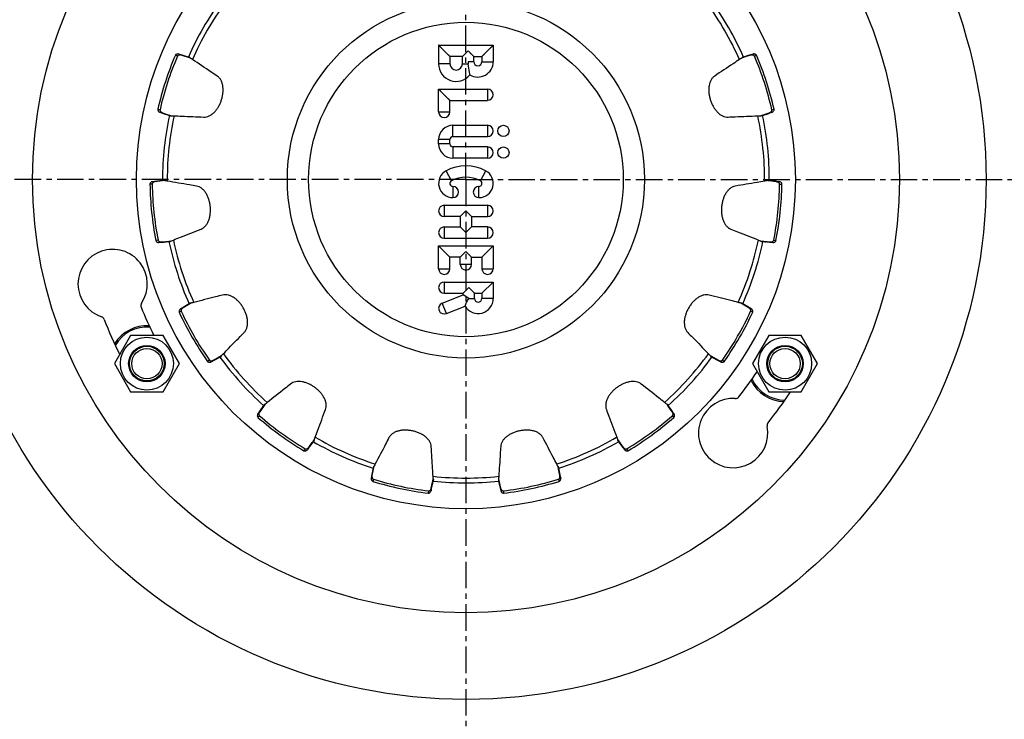
# Model space of a CAD drawing. Units: millimetres. Extents: x -741 to 549, y -654 to 264.
# Drawn here: x 128 to 355, y -460 to -299 of the extents above; entities that cross this region are included whole.
import ezdxf

# ---------------------------------------------------------------- set-up
doc = ezdxf.new("R2010")
doc.units = ezdxf.units.MM
doc.header["$LTSCALE"] = 16.335
doc.linetypes.add('CENTER', pattern=[0.6, 0.375, -0.075, 0.075, -0.075])
doc.layers.get('0').update_dxf_attribs({"linetype": 'CONTINUOUS'})
doc.layers.add('AXES', color=7, linetype='CONTINUOUS')

msp = doc.modelspace()

# ---------------------------------------------------------------- linework, layer by layer
at = {"color": 7, "linetype": 'Continuous'}
for p, q in [((224.66, -304.87), (224.66, -309.17)), ((224.66, -304.87), (237.27, -304.87)), ((224.68, -304.89), (224.66, -304.87)), ((227.27, -307.48), (224.66, -304.87)), ((224.74, -304.94), (224.72, -304.92)), ((224.82, -305.03), (224.8, -305.01)), ((224.89, -305.1), (224.87, -305.08)), ((224.97, -305.18), (224.95, -305.15)), ((225.06, -305.27), (225.03, -305.24)), ((225.16, -305.36), (225.12, -305.33)), ((225.3, -305.5), (225.26, -305.47)), ((225.42, -305.62), (225.38, -305.58)), ((225.73, -305.93), (225.68, -305.89)), ((226.25, -306.46), (226.2, -306.41)), ((230.16, -307.48), (231.46, -306.17)), ((232.77, -307.48), (231.46, -306.17)), ((231.97, -306.68), (231.93, -306.63)), ((234.66, -307.48), (237.27, -304.87)), ((235.68, -306.46), (235.73, -306.41)), ((236.2, -305.93), (236.25, -305.89)), ((236.51, -305.62), (236.55, -305.58)), ((236.63, -305.5), (236.67, -305.47)), ((236.77, -305.36), (236.81, -305.33)), ((236.87, -305.27), (236.9, -305.24)), ((236.96, -305.18), (236.98, -305.15)), ((237.04, -305.1), (237.06, -305.08)), ((237.11, -305.03), (237.13, -305.01)), ((237.19, -304.94), (237.21, -304.92)), ((237.25, -304.89), (237.27, -304.87)), ((237.27, -304.87), (237.27, -308.67)), ((165.49, -307.15), (164.72, -306.92)), ((166.93, -307.59), (165.2, -307.06)), ((167.4, -307.85), (165.29, -307.16)), ((166.93, -307.59), (166.92, -307.59)), ((167.27, -307.74), (166.93, -307.59)), ((167.22, -307.69), (166.93, -307.59)), ((226.55, -306.76), (226.51, -306.72)), ((226.67, -306.88), (226.63, -306.84)), ((226.81, -307.01), (226.77, -306.98)), ((226.9, -307.11), (226.87, -307.08)), ((226.98, -307.19), (226.96, -307.16)), ((227.06, -307.27), (227.04, -307.24)), ((227.13, -307.34), (227.11, -307.31)), ((227.21, -307.42), (227.19, -307.4)), ((227.27, -307.48), (227.27, -309.17)), ((230.16, -307.48), (227.27, -307.48)), ((230.16, -307.48), (230.18, -307.46)), ((230.16, -309.17), (230.16, -307.48)), ((230.26, -307.38), (230.28, -307.36)), ((230.32, -307.31), (230.35, -307.29)), ((230.4, -307.24), (230.42, -307.21)), ((230.47, -307.16), (230.53, -307.1)), ((230.69, -306.94), (230.73, -306.91)), ((230.8, -306.83), (230.88, -306.76)), ((232.13, -306.84), (232.05, -306.76)), ((232.24, -306.95), (232.2, -306.91)), ((232.37, -307.08), (232.31, -307.01)), ((232.46, -307.16), (232.4, -307.11)), ((232.54, -307.24), (232.51, -307.22)), ((232.61, -307.31), (232.58, -307.29)), ((232.67, -307.38), (232.65, -307.36)), ((232.77, -308.67), (232.77, -307.48)), ((232.77, -307.48), (234.66, -307.48)), ((234.66, -307.48), (234.66, -308.67)), ((234.72, -307.42), (234.74, -307.4)), ((234.8, -307.34), (234.82, -307.31)), ((234.87, -307.27), (234.89, -307.24)), ((234.95, -307.19), (234.97, -307.16)), ((235.03, -307.11), (235.06, -307.08)), ((235.12, -307.01), (235.16, -306.98)), ((235.26, -306.88), (235.3, -306.84)), ((235.38, -306.76), (235.42, -306.72)), ((224.66, -320.28), (224.66, -314.98)), ((224.66, -314.98), (235.96, -314.98)), ((227.27, -317.59), (224.66, -314.98)), ((224.74, -315.05), (224.72, -315.03)), ((224.82, -315.14), (224.8, -315.12)), ((224.89, -315.21), (224.87, -315.19)), ((224.97, -315.29), (224.95, -315.26)), ((225.06, -315.38), (225.03, -315.35)), ((225.16, -315.47), (225.12, -315.44)), ((225.42, -315.73), (225.38, -315.69)), ((225.73, -316.04), (225.68, -316)), ((226.25, -316.57), (226.2, -316.52)), ((226.55, -316.87), (226.51, -316.83)), ((226.81, -317.12), (226.77, -317.09)), ((226.9, -317.22), (226.87, -317.19)), ((226.98, -317.3), (226.96, -317.27)), ((227.06, -317.38), (227.04, -317.35)), ((227.13, -317.45), (227.11, -317.42)), ((227.21, -317.53), (227.19, -317.51)), ((227.27, -320.28), (227.27, -317.59)), ((227.27, -317.59), (235.96, -317.59)), ((160.36, -320.34), (161.61, -320.77)), ((160.97, -320.48), (162.29, -320.91)), ((161.24, -320.65), (162.54, -321.1)), ((161.61, -320.77), (161.92, -320.88)), ((162.29, -320.91), (162.57, -321)), ((162.46, -321.07), (162.53, -321.09)), ((162.53, -321.09), (162.54, -321.1)), ((162.91, -321.18), (162.54, -321.1)), ((162.54, -321.1), (162.83, -321.19)), ((162.57, -321), (163.07, -321.16)), ((227.96, -323.34), (235.96, -323.34)), ((224.66, -327.64), (224.66, -326.64)), ((227.27, -327.64), (227.27, -326.64)), ((227.96, -325.95), (235.96, -325.95)), ((235.96, -328.34), (227.96, -328.34)), ((235.96, -330.95), (227.96, -330.95)), ((225.96, -341.8), (235.96, -341.8)), ((229.66, -344.41), (225.96, -344.41)), ((230.96, -343.11), (229.66, -344.41)), ((229.66, -344.41), (229.66, -346.8)), ((232.27, -344.41), (230.96, -343.11)), ((232.27, -344.41), (232.27, -346.8)), ((232.27, -344.41), (235.96, -344.41)), ((225.96, -346.8), (229.66, -346.8)), ((229.66, -346.8), (230.96, -348.11)), ((230.96, -348.11), (232.27, -346.8)), ((235.96, -346.8), (232.27, -346.8)), ((225.96, -349.41), (235.96, -349.41)), ((224.66, -356.46), (224.66, -351.16)), ((224.66, -351.16), (237.27, -351.16)), ((227.27, -353.77), (224.66, -351.16)), ((234.66, -353.77), (237.27, -351.16)), ((237.27, -351.16), (237.27, -356.46)), ((227.27, -356.46), (227.27, -353.77)), ((229.66, -353.77), (227.27, -353.77)), ((230.96, -352.46), (229.66, -353.77)), ((229.66, -355.46), (229.66, -353.77)), ((230.16, -353.27), (230.13, -353.3)), ((232.27, -353.77), (230.96, -352.46)), ((232.17, -353.67), (232.15, -353.65)), ((232.27, -353.77), (232.25, -353.75)), ((232.27, -355.46), (232.27, -353.77)), ((232.27, -353.77), (234.66, -353.77)), ((234.66, -353.77), (234.66, -356.46)), ((225.96, -359.52), (237.27, -359.52)), ((230.31, -362.13), (231.61, -360.82)), ((231.61, -360.82), (232.92, -362.13)), ((237.27, -359.52), (234.66, -362.13)), ((237.17, -359.61), (237.15, -359.64)), ((237.27, -359.52), (237.27, -363.32)), ((225.48, -364.39), (230.31, -362.44)), ((225.96, -362.13), (230.31, -362.13)), ((230.31, -362.13), (230.33, -362.11)), ((230.31, -362.44), (230.31, -362.13)), ((231.61, -363.32), (230.31, -362.44)), ((230.41, -362.03), (230.43, -362.01)), ((230.84, -361.59), (230.88, -361.56)), ((232.92, -362.13), (234.66, -362.13)), ((232.92, -363.32), (232.92, -362.13)), ((234.66, -362.13), (234.66, -363.32)), ((234.78, -362.01), (234.76, -362.03)), ((226.45, -366.81), (230.78, -365.07)), ((153.6, -371.86), (149.85, -378.36)), ((161.11, -371.86), (153.6, -371.86)), ((164.86, -378.36), (161.11, -371.86)), ((300.82, -371.86), (297.07, -378.36)), ((308.33, -371.86), (300.82, -371.86)), ((312.08, -378.36), (308.33, -371.86)), ((149.85, -378.36), (153.6, -384.86)), ((161.11, -384.86), (164.86, -378.36)), ((297.07, -378.36), (300.82, -384.86)), ((308.33, -384.86), (312.08, -378.36)), ((153.6, -384.86), (161.11, -384.86)), ((300.82, -384.86), (308.33, -384.86))]:
    msp.add_line(p, q, dxfattribs=at)
at = {"color": 9, "linetype": 'Continuous'}
for p, q in [((164.4, -307.4), (163.93, -307.2)), ((165.29, -307.16), (164.72, -306.92)), ((232.77, -308.67), (231.46, -308.67)), ((234.66, -308.67), (237.27, -308.67)), ((227.27, -309.17), (224.66, -309.17)), ((230.16, -309.17), (231.49, -309.17)), ((235.96, -314.98), (235.96, -317.59)), ((160.38, -319.76), (159.88, -319.65)), ((224.66, -320.28), (227.27, -320.28)), ((160.97, -320.48), (160.36, -320.34)), ((227.96, -325.95), (227.96, -323.34)), ((235.96, -323.34), (235.96, -325.95)), ((227.27, -326.64), (224.66, -326.64)), ((227.27, -327.64), (224.66, -327.64)), ((227.96, -328.34), (227.96, -330.95)), ((235.96, -328.34), (235.96, -330.95)), ((227.64, -336.14), (226.41, -333.84)), ((234.29, -336.14), (235.52, -333.84)), ((227.96, -337.45), (227.96, -340.06)), ((233.96, -340.06), (233.96, -337.45)), ((225.96, -341.8), (225.96, -344.41)), ((235.96, -341.8), (235.96, -344.41)), ((225.96, -346.8), (225.96, -349.41)), ((235.96, -346.8), (235.96, -349.41)), ((224.66, -356.46), (227.27, -356.46)), ((232.27, -355.46), (229.66, -355.46)), ((234.66, -356.46), (237.27, -356.46)), ((225.96, -359.52), (225.96, -362.13)), ((231.61, -363.32), (232.92, -363.32)), ((237.27, -363.32), (234.66, -363.32)), ((226.45, -366.81), (225.48, -364.39))]:
    msp.add_line(p, q, dxfattribs=at)
at = {"color": 7, "linetype": 'Continuous'}
for centre, radius in [((230.96, -335.86), 100), ((239.61, -324.64), 1.3), ((239.61, -329.64), 1.3), ((157.35, -378.36), 6.12), ((304.58, -378.36), 6.12), ((157.35, -378.36), 4.2), ((304.58, -378.36), 4.2)]:
    msp.add_circle(centre, radius, dxfattribs=at)
at = {"color": 9, "linetype": 'Continuous'}
for radius in [76, 41.2, 36.29]:
    msp.add_circle((230.96, -335.86), radius, dxfattribs=at)
at = {"color": 7, "linetype": 'Continuous'}
for centre, radius, start, end in [((230.96, -335.86), 70, 143.8226, 156.1774), ((230.96, -335.86), 72.91, 156.8487, 167.1513), ((230.96, -335.86), 72.39, 156.8487, 167.1513), ((236, -308.67), 4.53, 180.0139, 186.3458), ((233.71, -308.67), 3.55, 238.82, 360), ((233.71, -308.67), 0.945, 180, 360), ((228.71, -309.17), 4.05, 180, 321.1904), ((228.71, -309.17), 1.45, 180, 360), ((235.96, -316.28), 1.3, 270, 90), ((225.96, -320.28), 1.3, 180, 360), ((230.96, -335.86), 70, 167.8226, 180), ((227.96, -326.64), 3.3, 90, 180), ((235.96, -324.64), 1.3, 270, 90), ((227.96, -326.64), 0.695, 90, 180), ((227.96, -327.64), 3.3, 180, 270), ((227.96, -327.64), 0.695, 180, 270), ((235.96, -329.64), 1.3, 270, 90), ((227.96, -336.75), 3.3, 118.0725, 270), ((230.96, -342.38), 9.68, 61.9275, 118.0725), ((233.96, -336.75), 3.3, 270, 61.9275), ((227.96, -336.75), 0.695, 118.0725, 270), ((230.96, -342.38), 7.07, 61.9275, 118.0725), ((233.96, -336.75), 0.695, 270, 61.9275), ((227.96, -338.75), 1.3, 270, 90), ((233.96, -338.75), 1.3, 90, 270), ((225.96, -343.11), 1.3, 90, 270), ((235.96, -343.11), 1.3, 270, 90), ((225.96, -348.11), 1.3, 90, 270), ((235.96, -348.11), 1.3, 270, 90), ((149.46, -359.98), 8, 326.5991, 251.1815), ((225.96, -356.46), 1.3, 180, 360), ((230.96, -355.46), 1.3, 180, 360), ((235.96, -356.46), 1.3, 180, 360), ((225.96, -360.82), 1.3, 90, 270), ((233.79, -363.32), 3.48, 210.0948, 360), ((233.79, -363.32), 0.87, 180, 360), ((156.97, -364.94), 1, 146.5991, 201.4542), ((230.96, -335.86), 80.5, 201.4542, 206.5655), ((225.96, -365.6), 1.3, 112, 292), ((146.56, -368.5), 1, 21.1424, 71.1815), ((230.96, -335.86), 89.5, 201.1424, 206.8043), ((157.35, -378.36), 8.75, 86.4645, 148.4528), ((230.96, -335.86), 80.5, 321.4542, 326.5655), ((304.58, -378.36), 8.75, 206.4645, 268.4528), ((293.14, -385.4), 1, 266.5991, 321.4542), ((230.96, -335.86), 89.5, 321.1424, 326.8043), ((292.61, -394.39), 8, 86.5991, 11.1815), ((301.44, -392.64), 1, 141.1424, 191.1815)]:
    msp.add_arc(centre, radius, start, end, dxfattribs=at)
at = {"color": 9, "linetype": 'Continuous'}
for centre, radius, start, end in [((230.96, -335.86), 68.91, 143.6919, 156.3081), ((230.96, -335.86), 68.91, 167.6919, 180), ((157.35, -378.36), 8.42, 85.2499, 149.9135), ((304.58, -378.36), 8.42, 205.2499, 269.9135)]:
    msp.add_arc(centre, radius, start, end, dxfattribs=at)
at = {"color": 7, "linetype": 'Continuous'}
for points, knots in [([(164.72, -306.92), (164.64, -306.89), (164.48, -306.87), (164.24, -306.92), (164.05, -307.02), (163.95, -307.13), (163.93, -307.2)], [0, 0, 0, 0, 0.279303, 0.540226, 0.775455, 1, 1, 1, 1]), ([(165.29, -307.16), (165.2, -307.13), (165.01, -307.11), (164.79, -307.13), (164.63, -307.19), (164.53, -307.24), (164.45, -307.31), (164.41, -307.37), (164.4, -307.4)], [0, 0, 0, 0, 0.295027, 0.561178, 0.68074, 0.791029, 0.89516, 1, 1, 1, 1]), ([(167.86, -308.17), (167.73, -308.09), (167.51, -307.94), (167.3, -307.77), (167.22, -307.69)], [0, 0, 0, 0, 0.564775, 1, 1, 1, 1]), ([(173.58, -311.98), (173.11, -311.67), (171.21, -310.4), (169.3, -309.13), (167.86, -308.17)], [0, 0, 0, 0, 0.242953, 1, 1, 1, 1]), ([(231.87, -311.71), (231.84, -311.53), (231.7, -310.68), (231.57, -309.84), (231.49, -309.17)], [0, 0, 0, 0, 0.219729, 1, 1, 1, 1]), ([(170.5, -321.45), (170.7, -321.46), (171.14, -321.42), (171.78, -321.2), (172.39, -320.83), (172.96, -320.33), (173.45, -319.74), (173.89, -319.07), (174.25, -318.36), (174.54, -317.6), (174.76, -316.81), (174.95, -315.77), (174.97, -314.71), (174.78, -313.72), (174.51, -313.03), (174.12, -312.43), (173.77, -312.11), (173.58, -311.98)], [0, 0, 0, 0, 0.05126, 0.107047, 0.16719, 0.230167, 0.294267, 0.359661, 0.426727, 0.49468, 0.562598, 0.629918, 0.759904, 0.82235, 0.883136, 0.94185, 1, 1, 1, 1]), ([(159.88, -319.65), (159.87, -319.72), (159.88, -319.86), (159.98, -320.06), (160.14, -320.23), (160.28, -320.32), (160.36, -320.34)], [0, 0, 0, 0, 0.228723, 0.468217, 0.72217, 1, 1, 1, 1]), ([(160.38, -319.76), (160.38, -319.8), (160.37, -319.87), (160.4, -319.97), (160.45, -320.08), (160.54, -320.21), (160.71, -320.36), (160.87, -320.45), (160.97, -320.48)], [0, 0, 0, 0, 0.105118, 0.212998, 0.327593, 0.447313, 0.706536, 1, 1, 1, 1]), ([(162.83, -321.19), (162.95, -321.17), (163.22, -321.15), (163.48, -321.16), (163.63, -321.17)], [0, 0, 0, 0, 0.435258, 1, 1, 1, 1]), ([(163.63, -321.17), (164.22, -321.19), (166.51, -321.29), (168.8, -321.38), (170.5, -321.45)], [0, 0, 0, 0, 0.256959, 1, 1, 1, 1]), ([(230.78, -365.07), (230.88, -364.78), (231.11, -364.18), (231.42, -363.61), (231.61, -363.32)], [0, 0, 0, 0, 0.466617, 1, 1, 1, 1])]:
    msp.add_open_spline(points, degree=3, knots=knots, dxfattribs=at)
at = {"layer": 'AXES', "color": 7, "linetype": 'CENTER'}
for q in [(230.96, -18.14), (-86.76, -335.86), (230.96, -653.59), (548.69, -335.86)]:
    msp.add_line((230.96, -335.86), q, dxfattribs=at)
at = {"layer": 'AXES', "color": 7, "linetype": 'Continuous'}
for p, q in [((295.03, -307.68), (294.53, -307.85)), ((294.66, -307.74), (295, -307.59)), ((295, -307.59), (294.71, -307.69)), ((296.45, -307.15), (295, -307.59)), ((295.01, -307.59), (295, -307.59)), ((295.18, -307.64), (295.03, -307.68)), ((296.64, -307.16), (295.18, -307.64)), ((296.06, -307.27), (295.63, -307.4)), ((297.2, -306.92), (296.06, -307.27)), ((298.86, -321.16), (300.96, -320.48)), ((299.02, -321.18), (299.39, -321.1)), ((299.1, -321.19), (299.39, -321.1)), ((299.39, -321.1), (300.82, -320.6)), ((299.39, -321.1), (299.39, -321.09)), ((300.68, -320.65), (301.57, -320.34)), ((301.41, -320.4), (301.57, -320.34)), ((160.97, -336.08), (159.17, -336.3)), ((161.5, -336.12), (159.3, -336.36)), ((160.97, -336.08), (160.96, -336.08)), ((161.27, -336.05), (160.97, -336.08)), ((161.34, -336.08), (160.97, -336.08)), ((300.72, -336.15), (300.43, -336.12)), ((300.59, -336.08), (300.96, -336.08)), ((300.96, -336.08), (300.66, -336.05)), ((300.84, -336.17), (300.72, -336.15)), ((302.63, -336.36), (300.84, -336.17)), ((302.47, -336.26), (300.96, -336.08)), ((300.97, -336.08), (300.96, -336.08)), ((301.62, -336.16), (301.52, -336.15)), ((301.83, -336.18), (301.72, -336.17)), ((159.47, -336.26), (158.68, -336.36)), ((303.25, -336.36), (302.33, -336.25)), ((160.15, -350.4), (161.35, -350.3)), ((160.76, -350.28), (162.67, -350.08)), ((160.94, -350.33), (162.45, -350.2)), ((161.35, -350.3), (161.8, -350.26)), ((162.44, -350.2), (162.45, -350.2)), ((162.82, -350.13), (162.45, -350.2)), ((162.45, -350.2), (162.76, -350.17)), ((162.67, -350.08), (162.96, -350.05)), ((298.97, -350.05), (301.17, -350.28)), ((299.11, -350.13), (299.48, -350.2)), ((299.17, -350.17), (299.48, -350.2)), ((299.48, -350.2), (299.49, -350.2)), ((299.48, -350.2), (301.28, -350.36)), ((299.94, -350.24), (300.12, -350.26)), ((300.98, -350.33), (301.78, -350.4)), ((165.93, -365.23), (165.13, -365.72)), ((167.61, -364.36), (165.69, -365.46)), ((167.1, -364.53), (165.69, -365.38)), ((167.06, -364.56), (167.03, -364.57)), ((167.37, -364.38), (167.1, -364.53)), ((167.45, -364.38), (167.1, -364.53)), ((167.1, -364.53), (167.1, -364.53)), ((294.77, -364.62), (294.32, -364.36)), ((294.48, -364.38), (294.82, -364.53)), ((294.82, -364.53), (294.56, -364.38)), ((295.03, -364.77), (294.77, -364.62)), ((296, -365.24), (294.82, -364.53)), ((294.83, -364.53), (294.82, -364.53)), ((294.9, -364.58), (294.83, -364.53)), ((296.24, -365.46), (295.03, -364.77)), ((295.39, -364.87), (295.3, -364.82)), ((295.57, -364.98), (295.47, -364.92)), ((296.8, -365.72), (295.77, -365.1)), ((172.69, -377.59), (174.02, -376.82)), ((172.88, -377.56), (174.21, -376.83)), ((174.02, -376.82), (174.16, -376.74)), ((174.16, -376.74), (174.45, -376.57)), ((174.2, -376.83), (174.21, -376.83)), ((174.51, -376.61), (174.21, -376.83)), ((174.21, -376.83), (174.47, -376.67)), ((174.45, -376.57), (174.61, -376.48)), ((287.32, -376.48), (287.47, -376.57)), ((287.42, -376.61), (287.72, -376.83)), ((287.46, -376.67), (287.72, -376.83)), ((287.47, -376.57), (289.24, -377.59)), ((287.72, -376.83), (287.73, -376.83)), ((287.72, -376.83), (289.31, -377.71)), ((288.13, -377.05), (288.29, -377.14)), ((172.19, -377.95), (173.01, -377.5)), ((173.45, -377.25), (173.54, -377.2)), ((173.63, -377.15), (173.72, -377.1)), ((289.04, -377.56), (289.74, -377.95)), ((184.29, -388.03), (183.25, -389.51)), ((184.58, -387.8), (183.38, -389.45)), ((184.02, -388.41), (183.92, -388.56)), ((184.29, -388.03), (184.28, -388.03)), ((184.54, -387.75), (184.29, -388.03)), ((184.47, -387.78), (184.29, -388.03)), ((184.68, -387.66), (184.58, -387.8)), ((277.36, -387.81), (277.25, -387.66)), ((277.56, -388.09), (277.36, -387.81)), ((277.39, -387.75), (277.64, -388.03)), ((277.64, -388.03), (277.46, -387.78)), ((277.65, -388.21), (277.56, -388.09)), ((278.51, -389.27), (277.64, -388.03)), ((277.65, -388.03), (277.64, -388.03)), ((278.55, -389.45), (277.65, -388.21)), ((183.42, -389.26), (182.97, -389.91)), ((278.02, -388.56), (277.96, -388.49)), ((278.14, -388.74), (278.08, -388.65)), ((278.96, -389.91), (278.43, -389.15)), ((194.39, -398.21), (195.11, -397.26)), ((194.7, -397.68), (195.52, -396.55)), ((194.95, -397.47), (195.78, -396.37)), ((195.25, -397.07), (195.32, -396.98)), ((195.38, -396.9), (195.44, -396.82)), ((195.52, -396.55), (195.7, -396.31)), ((195.7, -396.31), (196, -395.89)), ((195.73, -396.44), (195.77, -396.38)), ((195.77, -396.38), (195.78, -396.37)), ((195.97, -396.05), (195.78, -396.37)), ((195.78, -396.37), (195.95, -396.12)), ((265.93, -395.89), (267.23, -397.68)), ((265.96, -396.05), (266.15, -396.37)), ((265.98, -396.12), (266.15, -396.37)), ((266.15, -396.37), (266.16, -396.38)), ((266.15, -396.37), (267.15, -397.7)), ((266.18, -396.41), (266.2, -396.44)), ((266.97, -397.46), (267.54, -398.21)), ((209.75, -402.01), (209.29, -404.17)), ((252.29, -402.52), (252.18, -402.01)), ((209.25, -403.98), (209.1, -404.76)), ((209.54, -402.5), (209.2, -404.28)), ((209.45, -402.96), (209.42, -403.14)), ((209.66, -402.14), (209.54, -402.5)), ((209.61, -402.2), (209.54, -402.5)), ((209.54, -402.5), (209.54, -402.51)), ((252.27, -402.14), (252.39, -402.5)), ((252.32, -402.67), (252.29, -402.52)), ((252.39, -402.5), (252.32, -402.2)), ((252.64, -404.17), (252.32, -402.67)), ((252.68, -403.99), (252.39, -402.5)), ((252.39, -402.51), (252.39, -402.5)), ((252.51, -403.15), (252.5, -403.05)), ((252.55, -403.35), (252.53, -403.25)), ((252.83, -404.76), (252.65, -403.85)), ((222.98, -407.09), (223.27, -405.72)), ((223.09, -406.93), (223.43, -405.46)), ((223.24, -406.3), (223.26, -406.19)), ((223.27, -405.72), (223.33, -405.43)), ((223.28, -406.09), (223.31, -406)), ((223.33, -405.43), (223.44, -404.92)), ((223.47, -405.08), (223.43, -405.46)), ((223.43, -405.46), (223.49, -405.15)), ((223.43, -405.46), (223.43, -405.46)), ((238.44, -405.15), (238.5, -405.46)), ((238.46, -405.08), (238.5, -405.46)), ((238.49, -404.92), (238.95, -407.09)), ((238.5, -405.46), (238.5, -405.46)), ((238.5, -405.46), (238.91, -407.22)), ((238.6, -405.91), (238.64, -406.09)), ((222.91, -407.7), (223.12, -406.79)), ((238.84, -406.92), (239.02, -407.7))]:
    msp.add_line(p, q, dxfattribs=at)
at = {"layer": 'AXES', "color": 9, "linetype": 'Continuous'}
for p, q in [((296.64, -307.16), (297.2, -306.92)), ((297.53, -307.4), (298, -307.2)), ((301.55, -319.76), (302.05, -319.65)), ((300.96, -320.48), (301.57, -320.34)), ((158.58, -336.93), (158.06, -336.94)), ((159.3, -336.36), (158.68, -336.36)), ((302.63, -336.36), (303.25, -336.36)), ((303.35, -336.93), (303.87, -336.94)), ((159.94, -349.86), (159.43, -349.96)), ((160.76, -350.28), (160.15, -350.4)), ((301.17, -350.28), (301.78, -350.4)), ((301.99, -349.86), (302.5, -349.96)), ((165.69, -365.46), (165.13, -365.72)), ((296.24, -365.46), (296.8, -365.72)), ((165.27, -366.28), (164.81, -366.5)), ((296.66, -366.28), (297.12, -366.5)), ((171.77, -377.54), (171.35, -377.84)), ((172.69, -377.59), (172.19, -377.95)), ((289.24, -377.59), (289.74, -377.95)), ((290.16, -377.54), (290.58, -377.84)), ((183.38, -389.45), (182.97, -389.91)), ((183.33, -390.37), (182.99, -390.76)), ((278.55, -389.45), (278.96, -389.91)), ((278.6, -390.37), (278.94, -390.76)), ((193.84, -398.01), (193.58, -398.46)), ((194.7, -397.68), (194.39, -398.21)), ((267.23, -397.68), (267.54, -398.21)), ((268.09, -398.01), (268.35, -398.46)), ((209.29, -404.17), (209.1, -404.76)), ((252.64, -404.17), (252.83, -404.76)), ((209.62, -405.04), (209.46, -405.53)), ((252.31, -405.04), (252.47, -405.53)), ((222.33, -407.74), (222.27, -408.25)), ((222.98, -407.09), (222.91, -407.7)), ((238.95, -407.09), (239.02, -407.7)), ((239.6, -407.74), (239.66, -408.25))]:
    msp.add_line(p, q, dxfattribs=at)
at = {"layer": 'AXES', "color": 7, "linetype": 'Continuous'}
for centre, radius in [((230.96, -335.86), 120), ((157.35, -378.36), 4), ((304.58, -378.36), 4), ((157.35, -378.36), 3.5), ((304.58, -378.36), 3.5)]:
    msp.add_circle(centre, radius, dxfattribs=at)
at = {"layer": 'AXES', "color": 9, "linetype": 'Continuous'}
for start, end in [(23.6919, 36.3081), (359.6919, 12.3081), (180, 180.3081), (191.6919, 204.3081), (335.6919, 348.3081), (215.6919, 228.3081), (311.6919, 324.3081), (239.6919, 252.3081), (287.6919, 300.3081), (263.6919, 276.3081)]:
    msp.add_arc((230.96, -335.86), 68.91, start, end, dxfattribs=at)
at = {"layer": 'AXES', "color": 7, "linetype": 'Continuous'}
for radius, start, end in [(70, 23.8226, 36.1774), (72.39, 12.8487, 23.1513), (72.91, 12.8487, 23.1513), (70, 359.8226, 12.1774), (70, 180, 180.1774), (72.91, 180.8487, 191.1513), (72.39, 180.8487, 191.1513), (72.39, 348.8487, 359.1513), (72.91, 348.8487, 359.1513), (70, 191.8226, 204.1774), (70, 335.8226, 348.1774), (72.91, 204.8487, 215.1513), (72.39, 204.8487, 215.1513), (72.39, 324.8487, 335.1513), (72.91, 324.8487, 335.1513), (70, 215.8226, 228.1774), (70, 311.8226, 324.1774), (72.39, 228.8487, 239.1513), (72.39, 300.8487, 311.1513), (72.91, 228.8487, 239.1513), (72.91, 300.8487, 311.1513), (70, 239.8226, 252.1774), (70, 287.8226, 300.1774), (72.91, 252.8487, 263.1513), (72.39, 252.8487, 263.1513), (70, 263.8226, 276.1774), (72.39, 276.8487, 287.1513), (72.91, 276.8487, 287.1513)]:
    msp.add_arc((230.96, -335.86), radius, start, end, dxfattribs=at)
for points, knots in [([(294.07, -308.17), (293.58, -308.5), (291.68, -309.77), (289.77, -311.04), (288.35, -311.98)], [0, 0, 0, 0, 0.256959, 1, 1, 1, 1]), ([(294.71, -307.69), (294.63, -307.77), (294.42, -307.94), (294.2, -308.09), (294.07, -308.17)], [0, 0, 0, 0, 0.435258, 1, 1, 1, 1]), ([(297.53, -307.4), (297.52, -307.37), (297.48, -307.31), (297.39, -307.24), (297.29, -307.18), (297.14, -307.13), (296.91, -307.11), (296.73, -307.13), (296.64, -307.16)], [0, 0, 0, 0, 0.105118, 0.212998, 0.327593, 0.447313, 0.706536, 1, 1, 1, 1]), ([(298, -307.2), (297.98, -307.13), (297.88, -307.02), (297.68, -306.92), (297.45, -306.88), (297.29, -306.89), (297.2, -306.92)], [0, 0, 0, 0, 0.228723, 0.468217, 0.72217, 1, 1, 1, 1]), ([(288.35, -311.98), (288.16, -312.11), (287.81, -312.43), (287.41, -313.03), (287.15, -313.72), (286.96, -314.72), (286.98, -315.77), (287.17, -316.82), (287.39, -317.61), (287.68, -318.36), (288.05, -319.08), (288.48, -319.74), (288.98, -320.33), (289.54, -320.83), (290.16, -321.2), (290.8, -321.42), (291.23, -321.46), (291.43, -321.45)], [0, 0, 0, 0, 0.058193, 0.117054, 0.177957, 0.240516, 0.370604, 0.437997, 0.505946, 0.573943, 0.640991, 0.706433, 0.770645, 0.833674, 0.893623, 0.949078, 1, 1, 1, 1]), ([(300.96, -320.48), (301.06, -320.45), (301.22, -320.36), (301.39, -320.21), (301.49, -320.07), (301.53, -319.97), (301.56, -319.87), (301.55, -319.8), (301.55, -319.76)], [0, 0, 0, 0, 0.295027, 0.561178, 0.68074, 0.791029, 0.89516, 1, 1, 1, 1]), ([(301.57, -320.34), (301.65, -320.32), (301.79, -320.23), (301.95, -320.06), (302.05, -319.86), (302.06, -319.71), (302.05, -319.65)], [0, 0, 0, 0, 0.279303, 0.540226, 0.775455, 1, 1, 1, 1]), ([(291.43, -321.45), (291.99, -321.43), (294.27, -321.33), (296.56, -321.24), (298.3, -321.17)], [0, 0, 0, 0, 0.242953, 1, 1, 1, 1]), ([(298.3, -321.17), (298.45, -321.16), (298.71, -321.15), (298.98, -321.17), (299.1, -321.19)], [0, 0, 0, 0, 0.564775, 1, 1, 1, 1]), ([(162.05, -336.23), (161.9, -336.21), (161.64, -336.17), (161.38, -336.09), (161.27, -336.05)], [0, 0, 0, 0, 0.564775, 1, 1, 1, 1]), ([(300.66, -336.05), (300.55, -336.09), (300.29, -336.17), (300.03, -336.21), (299.88, -336.23)], [0, 0, 0, 0, 0.435258, 1, 1, 1, 1]), ([(158.68, -336.36), (158.59, -336.37), (158.44, -336.42), (158.24, -336.56), (158.1, -336.73), (158.06, -336.87), (158.06, -336.94)], [0, 0, 0, 0, 0.279303, 0.540226, 0.775455, 1, 1, 1, 1]), ([(159.3, -336.36), (159.2, -336.37), (159.02, -336.42), (158.82, -336.53), (158.7, -336.65), (158.63, -336.73), (158.59, -336.83), (158.58, -336.9), (158.58, -336.93)], [0, 0, 0, 0, 0.295027, 0.561178, 0.68074, 0.791029, 0.89516, 1, 1, 1, 1]), ([(168.82, -337.39), (168.28, -337.29), (166.02, -336.91), (163.76, -336.52), (162.05, -336.23)], [0, 0, 0, 0, 0.242953, 1, 1, 1, 1]), ([(169.86, -347.29), (170.06, -347.21), (170.44, -347), (170.94, -346.53), (171.35, -345.93), (171.66, -345.23), (171.88, -344.48), (172, -343.69), (172.03, -342.88), (171.99, -342.05), (171.86, -341.24), (171.66, -340.45), (171.37, -339.71), (171.01, -339.01), (170.56, -338.4), (170.03, -337.9), (169.44, -337.55), (169.03, -337.42), (168.82, -337.39)], [0, 0, 0, 0, 0.051813, 0.108271, 0.169177, 0.232912, 0.29777, 0.363951, 0.431828, 0.500529, 0.569232, 0.637044, 0.703208, 0.768111, 0.831829, 0.892483, 0.948554, 1, 1, 1, 1]), ([(293.11, -337.39), (292.9, -337.42), (292.48, -337.55), (291.9, -337.91), (291.37, -338.41), (290.92, -339.03), (290.55, -339.72), (290.27, -340.46), (290.07, -341.25), (289.94, -342.07), (289.9, -342.89), (289.93, -343.7), (290.06, -344.49), (290.27, -345.24), (290.58, -345.94), (291, -346.54), (291.49, -347), (291.87, -347.21), (292.06, -347.29)], [0, 0, 0, 0, 0.051813, 0.108271, 0.169177, 0.232912, 0.29777, 0.363951, 0.431828, 0.500529, 0.569232, 0.637044, 0.703208, 0.768111, 0.831829, 0.892483, 0.948554, 1, 1, 1, 1]), ([(299.88, -336.23), (299.3, -336.33), (297.04, -336.72), (294.78, -337.1), (293.11, -337.39)], [0, 0, 0, 0, 0.256959, 1, 1, 1, 1]), ([(303.35, -336.93), (303.35, -336.9), (303.34, -336.83), (303.29, -336.73), (303.22, -336.64), (303.1, -336.53), (302.91, -336.42), (302.73, -336.37), (302.63, -336.36)], [0, 0, 0, 0, 0.105118, 0.212998, 0.327593, 0.447313, 0.706536, 1, 1, 1, 1]), ([(303.87, -336.94), (303.87, -336.87), (303.83, -336.73), (303.68, -336.56), (303.49, -336.42), (303.33, -336.37), (303.25, -336.36)], [0, 0, 0, 0, 0.228723, 0.468217, 0.72217, 1, 1, 1, 1]), ([(163.48, -349.83), (164.03, -349.61), (166.15, -348.76), (168.28, -347.92), (169.86, -347.29)], [0, 0, 0, 0, 0.256959, 1, 1, 1, 1]), ([(292.06, -347.29), (292.58, -347.49), (294.71, -348.34), (296.84, -349.19), (298.45, -349.83)], [0, 0, 0, 0, 0.242953, 1, 1, 1, 1]), ([(162.76, -350.17), (162.85, -350.1), (163.09, -349.98), (163.34, -349.88), (163.48, -349.83)], [0, 0, 0, 0, 0.435258, 1, 1, 1, 1]), ([(298.45, -349.83), (298.59, -349.88), (298.84, -349.98), (299.08, -350.1), (299.17, -350.17)], [0, 0, 0, 0, 0.564775, 1, 1, 1, 1]), ([(159.43, -349.96), (159.45, -350.03), (159.52, -350.16), (159.69, -350.3), (159.91, -350.39), (160.07, -350.41), (160.15, -350.4)], [0, 0, 0, 0, 0.228723, 0.468217, 0.72217, 1, 1, 1, 1]), ([(159.94, -349.86), (159.94, -349.9), (159.97, -349.96), (160.04, -350.05), (160.12, -350.12), (160.27, -350.21), (160.48, -350.28), (160.66, -350.29), (160.76, -350.28)], [0, 0, 0, 0, 0.105118, 0.212998, 0.327593, 0.447313, 0.706536, 1, 1, 1, 1]), ([(301.17, -350.28), (301.27, -350.29), (301.45, -350.28), (301.67, -350.2), (301.81, -350.12), (301.9, -350.05), (301.96, -349.96), (301.99, -349.9), (301.99, -349.86)], [0, 0, 0, 0, 0.295027, 0.561178, 0.68074, 0.791029, 0.89516, 1, 1, 1, 1]), ([(301.78, -350.4), (301.86, -350.41), (302.03, -350.39), (302.24, -350.3), (302.42, -350.16), (302.48, -350.03), (302.5, -349.96)], [0, 0, 0, 0, 0.279303, 0.540226, 0.775455, 1, 1, 1, 1]), ([(174.82, -362.53), (174.28, -362.67), (172.06, -363.24), (169.84, -363.8), (168.16, -364.23)], [0, 0, 0, 0, 0.242953, 1, 1, 1, 1]), ([(179.79, -371.15), (179.94, -371), (180.2, -370.65), (180.47, -370.02), (180.6, -369.3), (180.6, -368.54), (180.49, -367.77), (180.28, -367), (179.98, -366.24), (179.61, -365.51), (179.16, -364.82), (178.65, -364.18), (178.09, -363.61), (177.47, -363.13), (176.81, -362.75), (176.12, -362.51), (175.45, -362.43), (175.02, -362.48), (174.82, -362.53)], [0, 0, 0, 0, 0.051813, 0.108271, 0.169177, 0.232912, 0.29777, 0.363951, 0.431828, 0.500529, 0.569232, 0.637044, 0.703208, 0.768111, 0.831829, 0.892483, 0.948554, 1, 1, 1, 1]), ([(287.11, -362.53), (286.91, -362.48), (286.47, -362.43), (285.8, -362.51), (285.11, -362.76), (284.45, -363.14), (283.83, -363.62), (283.27, -364.19), (282.76, -364.83), (282.32, -365.52), (281.94, -366.25), (281.65, -367.01), (281.44, -367.78), (281.33, -368.55), (281.33, -369.31), (281.46, -370.03), (281.73, -370.66), (281.99, -371), (282.13, -371.15)], [0, 0, 0, 0, 0.051813, 0.108271, 0.169177, 0.232912, 0.29777, 0.363951, 0.431828, 0.500529, 0.569232, 0.637044, 0.703208, 0.768111, 0.831829, 0.892483, 0.948554, 1, 1, 1, 1]), ([(293.77, -364.23), (293.2, -364.08), (290.98, -363.52), (288.76, -362.95), (287.11, -362.53)], [0, 0, 0, 0, 0.256959, 1, 1, 1, 1]), ([(165.13, -365.72), (165.06, -365.76), (164.93, -365.88), (164.81, -366.08), (164.76, -366.29), (164.78, -366.44), (164.81, -366.5)], [0, 0, 0, 0, 0.279303, 0.540226, 0.775455, 1, 1, 1, 1]), ([(165.69, -365.46), (165.61, -365.51), (165.46, -365.63), (165.33, -365.82), (165.27, -365.97), (165.24, -366.08), (165.24, -366.18), (165.26, -366.25), (165.27, -366.28)], [0, 0, 0, 0, 0.295027, 0.561178, 0.68074, 0.791029, 0.89516, 1, 1, 1, 1]), ([(168.16, -364.23), (168.01, -364.27), (167.76, -364.34), (167.49, -364.38), (167.37, -364.38)], [0, 0, 0, 0, 0.564775, 1, 1, 1, 1]), ([(294.56, -364.38), (294.44, -364.38), (294.17, -364.34), (293.91, -364.27), (293.77, -364.23)], [0, 0, 0, 0, 0.435258, 1, 1, 1, 1]), ([(296.66, -366.28), (296.67, -366.25), (296.69, -366.18), (296.69, -366.07), (296.66, -365.96), (296.59, -365.81), (296.46, -365.63), (296.32, -365.51), (296.24, -365.46)], [0, 0, 0, 0, 0.105118, 0.212998, 0.327593, 0.447313, 0.706536, 1, 1, 1, 1]), ([(297.12, -366.5), (297.15, -366.44), (297.17, -366.29), (297.11, -366.08), (296.99, -365.87), (296.87, -365.76), (296.8, -365.72)], [0, 0, 0, 0, 0.228723, 0.468217, 0.72217, 1, 1, 1, 1]), ([(174.99, -376.07), (175.41, -375.65), (177.01, -374.01), (178.61, -372.37), (179.79, -371.15)], [0, 0, 0, 0, 0.256959, 1, 1, 1, 1]), ([(282.13, -371.15), (282.52, -371.55), (284.12, -373.19), (285.72, -374.83), (286.94, -376.07)], [0, 0, 0, 0, 0.242953, 1, 1, 1, 1]), ([(174.47, -376.67), (174.53, -376.57), (174.7, -376.36), (174.89, -376.17), (174.99, -376.07)], [0, 0, 0, 0, 0.435258, 1, 1, 1, 1]), ([(286.94, -376.07), (287.04, -376.17), (287.23, -376.36), (287.4, -376.57), (287.46, -376.67)], [0, 0, 0, 0, 0.564775, 1, 1, 1, 1]), ([(171.35, -377.84), (171.39, -377.89), (171.51, -377.99), (171.72, -378.04), (171.96, -378.04), (172.12, -377.99), (172.19, -377.95)], [0, 0, 0, 0, 0.228723, 0.468217, 0.72217, 1, 1, 1, 1]), ([(171.77, -377.54), (171.79, -377.57), (171.84, -377.62), (171.94, -377.67), (172.05, -377.7), (172.21, -377.72), (172.44, -377.7), (172.61, -377.64), (172.69, -377.59)], [0, 0, 0, 0, 0.105118, 0.212998, 0.327593, 0.447313, 0.706536, 1, 1, 1, 1]), ([(289.24, -377.59), (289.32, -377.64), (289.5, -377.7), (289.72, -377.72), (289.89, -377.7), (289.99, -377.67), (290.09, -377.62), (290.14, -377.57), (290.16, -377.54)], [0, 0, 0, 0, 0.295027, 0.561178, 0.68074, 0.791029, 0.89516, 1, 1, 1, 1]), ([(289.74, -377.95), (289.81, -377.99), (289.97, -378.04), (290.21, -378.04), (290.42, -377.98), (290.54, -377.89), (290.58, -377.84)], [0, 0, 0, 0, 0.279303, 0.540226, 0.775455, 1, 1, 1, 1]), ([(190.52, -383.06), (190.08, -383.41), (188.29, -384.83), (186.49, -386.25), (185.13, -387.32)], [0, 0, 0, 0, 0.242953, 1, 1, 1, 1]), ([(198.57, -388.91), (198.64, -388.72), (198.74, -388.29), (198.73, -387.61), (198.56, -386.9), (198.25, -386.2), (197.83, -385.54), (197.33, -384.92), (196.75, -384.35), (196.1, -383.83), (195.41, -383.38), (194.69, -383.01), (193.95, -382.72), (193.19, -382.53), (192.43, -382.45), (191.7, -382.51), (191.05, -382.71), (190.68, -382.93), (190.52, -383.06)], [0, 0, 0, 0, 0.051813, 0.108271, 0.169177, 0.232912, 0.29777, 0.363951, 0.431828, 0.500529, 0.569232, 0.637044, 0.703208, 0.768111, 0.831829, 0.892483, 0.948554, 1, 1, 1, 1]), ([(271.41, -383.06), (271.25, -382.93), (270.87, -382.71), (270.22, -382.51), (269.49, -382.45), (268.73, -382.53), (267.97, -382.72), (267.23, -383.01), (266.51, -383.39), (265.82, -383.84), (265.17, -384.36), (264.6, -384.93), (264.09, -385.55), (263.67, -386.21), (263.37, -386.91), (263.2, -387.62), (263.19, -388.3), (263.29, -388.72), (263.36, -388.91)], [0, 0, 0, 0, 0.051813, 0.108271, 0.169177, 0.232912, 0.29777, 0.363951, 0.431828, 0.500529, 0.569232, 0.637044, 0.703208, 0.768111, 0.831829, 0.892483, 0.948554, 1, 1, 1, 1]), ([(276.8, -387.32), (276.34, -386.96), (274.54, -385.54), (272.75, -384.12), (271.41, -383.06)], [0, 0, 0, 0, 0.256959, 1, 1, 1, 1]), ([(185.13, -387.32), (185.01, -387.42), (184.8, -387.58), (184.58, -387.73), (184.47, -387.78)], [0, 0, 0, 0, 0.564775, 1, 1, 1, 1]), ([(277.46, -387.78), (277.35, -387.73), (277.13, -387.58), (276.92, -387.42), (276.8, -387.32)], [0, 0, 0, 0, 0.435258, 1, 1, 1, 1]), ([(182.97, -389.91), (182.92, -389.98), (182.85, -390.14), (182.82, -390.37), (182.86, -390.59), (182.94, -390.72), (182.99, -390.76)], [0, 0, 0, 0, 0.279303, 0.540226, 0.775455, 1, 1, 1, 1]), ([(183.38, -389.45), (183.32, -389.53), (183.24, -389.7), (183.19, -389.92), (183.19, -390.09), (183.21, -390.2), (183.26, -390.29), (183.3, -390.35), (183.33, -390.37)], [0, 0, 0, 0, 0.295027, 0.561178, 0.68074, 0.791029, 0.89516, 1, 1, 1, 1]), ([(196.19, -395.36), (196.39, -394.81), (197.19, -392.66), (197.98, -390.51), (198.57, -388.91)], [0, 0, 0, 0, 0.256959, 1, 1, 1, 1]), ([(263.36, -388.91), (263.55, -389.44), (264.35, -391.58), (265.14, -393.73), (265.74, -395.36)], [0, 0, 0, 0, 0.242953, 1, 1, 1, 1]), ([(278.6, -390.37), (278.63, -390.35), (278.67, -390.29), (278.72, -390.19), (278.74, -390.08), (278.74, -389.92), (278.69, -389.7), (278.61, -389.53), (278.55, -389.45)], [0, 0, 0, 0, 0.105118, 0.212998, 0.327593, 0.447313, 0.706536, 1, 1, 1, 1]), ([(278.94, -390.76), (278.99, -390.71), (279.07, -390.59), (279.11, -390.37), (279.08, -390.13), (279.01, -389.98), (278.96, -389.91)], [0, 0, 0, 0, 0.228723, 0.468217, 0.72217, 1, 1, 1, 1]), ([(222.95, -397.5), (222.94, -397.29), (222.85, -396.86), (222.56, -396.25), (222.12, -395.67), (221.55, -395.15), (220.9, -394.72), (220.19, -394.36), (219.43, -394.08), (218.63, -393.87), (217.82, -393.74), (217, -393.69), (216.21, -393.73), (215.44, -393.86), (214.71, -394.1), (214.07, -394.45), (213.56, -394.89), (213.31, -395.25), (213.21, -395.43)], [0, 0, 0, 0, 0.051813, 0.108271, 0.169177, 0.232912, 0.29777, 0.363951, 0.431828, 0.500529, 0.569232, 0.637044, 0.703208, 0.768111, 0.831829, 0.892483, 0.948554, 1, 1, 1, 1]), ([(248.71, -395.43), (248.62, -395.25), (248.37, -394.89), (247.85, -394.44), (247.21, -394.09), (246.48, -393.86), (245.71, -393.72), (244.91, -393.69), (244.1, -393.74), (243.29, -393.87), (242.49, -394.08), (241.73, -394.37), (241.02, -394.73), (240.37, -395.16), (239.8, -395.67), (239.36, -396.25), (239.08, -396.87), (238.99, -397.3), (238.98, -397.5)], [0, 0, 0, 0, 0.051813, 0.108271, 0.169177, 0.232912, 0.29777, 0.363951, 0.431828, 0.500529, 0.569232, 0.637044, 0.703208, 0.768111, 0.831829, 0.892483, 0.948554, 1, 1, 1, 1]), ([(195.95, -396.12), (195.97, -396.01), (196.04, -395.75), (196.13, -395.5), (196.19, -395.36)], [0, 0, 0, 0, 0.435258, 1, 1, 1, 1]), ([(213.21, -395.43), (212.96, -395.93), (211.89, -397.95), (210.83, -399.98), (210.02, -401.52)], [0, 0, 0, 0, 0.242953, 1, 1, 1, 1]), ([(223.39, -404.36), (223.35, -403.77), (223.21, -401.49), (223.06, -399.2), (222.95, -397.5)], [0, 0, 0, 0, 0.256959, 1, 1, 1, 1]), ([(238.98, -397.5), (238.94, -398.06), (238.8, -400.34), (238.65, -402.63), (238.54, -404.36)], [0, 0, 0, 0, 0.242953, 1, 1, 1, 1]), ([(251.91, -401.52), (251.63, -401), (250.57, -398.97), (249.51, -396.94), (248.71, -395.43)], [0, 0, 0, 0, 0.256959, 1, 1, 1, 1]), ([(265.74, -395.36), (265.8, -395.5), (265.89, -395.75), (265.96, -396.01), (265.98, -396.12)], [0, 0, 0, 0, 0.564775, 1, 1, 1, 1]), ([(193.58, -398.46), (193.64, -398.49), (193.78, -398.53), (194, -398.49), (194.22, -398.39), (194.34, -398.28), (194.39, -398.21)], [0, 0, 0, 0, 0.228723, 0.468217, 0.72217, 1, 1, 1, 1]), ([(193.84, -398.01), (193.87, -398.03), (193.94, -398.06), (194.05, -398.07), (194.16, -398.05), (194.32, -398), (194.51, -397.89), (194.65, -397.76), (194.7, -397.68)], [0, 0, 0, 0, 0.105118, 0.212998, 0.327593, 0.447313, 0.706536, 1, 1, 1, 1]), ([(267.23, -397.68), (267.28, -397.76), (267.42, -397.89), (267.62, -398), (267.77, -398.05), (267.88, -398.07), (267.99, -398.06), (268.06, -398.03), (268.09, -398.01)], [0, 0, 0, 0, 0.295027, 0.561178, 0.68074, 0.791029, 0.89516, 1, 1, 1, 1]), ([(267.54, -398.21), (267.59, -398.28), (267.72, -398.39), (267.93, -398.49), (268.15, -398.53), (268.29, -398.49), (268.35, -398.46)], [0, 0, 0, 0, 0.279303, 0.540226, 0.775455, 1, 1, 1, 1]), ([(210.02, -401.52), (209.96, -401.65), (209.83, -401.89), (209.68, -402.11), (209.61, -402.2)], [0, 0, 0, 0, 0.564775, 1, 1, 1, 1]), ([(252.32, -402.2), (252.25, -402.11), (252.1, -401.89), (251.97, -401.65), (251.91, -401.52)], [0, 0, 0, 0, 0.435258, 1, 1, 1, 1]), ([(209.29, -404.17), (209.27, -404.27), (209.26, -404.46), (209.31, -404.68), (209.38, -404.83), (209.44, -404.92), (209.52, -404.99), (209.58, -405.03), (209.62, -405.04)], [0, 0, 0, 0, 0.295027, 0.561178, 0.68074, 0.791029, 0.89516, 1, 1, 1, 1]), ([(252.31, -405.04), (252.35, -405.03), (252.41, -404.99), (252.49, -404.92), (252.55, -404.82), (252.62, -404.67), (252.67, -404.46), (252.66, -404.27), (252.64, -404.17)], [0, 0, 0, 0, 0.105118, 0.212998, 0.327593, 0.447313, 0.706536, 1, 1, 1, 1]), ([(209.1, -404.76), (209.08, -404.85), (209.09, -405.01), (209.16, -405.24), (209.28, -405.43), (209.4, -405.51), (209.46, -405.53)], [0, 0, 0, 0, 0.279303, 0.540226, 0.775455, 1, 1, 1, 1]), ([(223.49, -405.15), (223.46, -405.04), (223.42, -404.78), (223.4, -404.51), (223.39, -404.36)], [0, 0, 0, 0, 0.435258, 1, 1, 1, 1]), ([(238.54, -404.36), (238.53, -404.51), (238.51, -404.78), (238.47, -405.04), (238.44, -405.15)], [0, 0, 0, 0, 0.564775, 1, 1, 1, 1]), ([(252.47, -405.53), (252.53, -405.51), (252.65, -405.42), (252.77, -405.24), (252.84, -405.01), (252.84, -404.85), (252.83, -404.76)], [0, 0, 0, 0, 0.228723, 0.468217, 0.72217, 1, 1, 1, 1]), ([(222.27, -408.25), (222.34, -408.26), (222.49, -408.23), (222.67, -408.11), (222.83, -407.93), (222.89, -407.78), (222.91, -407.7)], [0, 0, 0, 0, 0.228723, 0.468217, 0.72217, 1, 1, 1, 1]), ([(222.33, -407.74), (222.37, -407.74), (222.44, -407.74), (222.54, -407.7), (222.64, -407.64), (222.76, -407.53), (222.89, -407.35), (222.96, -407.18), (222.98, -407.09)], [0, 0, 0, 0, 0.105118, 0.212998, 0.327593, 0.447313, 0.706536, 1, 1, 1, 1]), ([(238.95, -407.09), (238.97, -407.18), (239.04, -407.36), (239.17, -407.54), (239.3, -407.65), (239.39, -407.7), (239.49, -407.74), (239.56, -407.74), (239.6, -407.74)], [0, 0, 0, 0, 0.295027, 0.561178, 0.68074, 0.791029, 0.89516, 1, 1, 1, 1]), ([(239.02, -407.7), (239.04, -407.78), (239.11, -407.93), (239.26, -408.11), (239.45, -408.23), (239.59, -408.26), (239.66, -408.25)], [0, 0, 0, 0, 0.279303, 0.540226, 0.775455, 1, 1, 1, 1])]:
    msp.add_open_spline(points, degree=3, knots=knots, dxfattribs=at)

doc.saveas('drawing.dxf')
